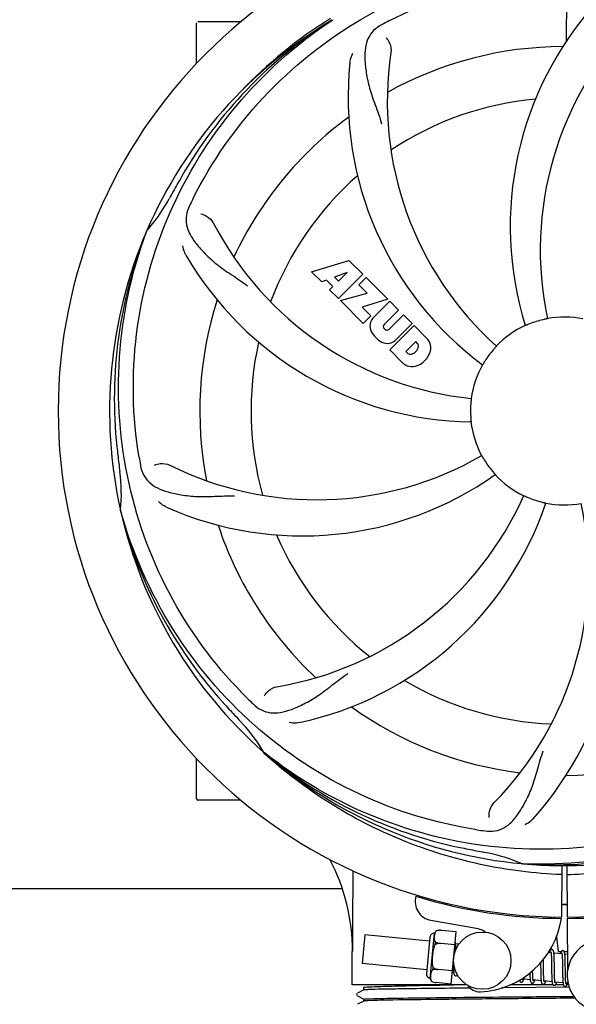
# Model space of a CAD drawing. Units: millimetres. Extents: x 7640 to 12449, y 291 to 6945.
# Drawn here: x 9353 to 9469, y 2423 to 2629 of the extents above; entities that cross this region are included whole.
import ezdxf

# ---------------------------------------------------------------- set-up
doc = ezdxf.new("R2010")
doc.units = ezdxf.units.MM
doc.layers.add('COTAS', color=7, linetype='Continuous')
doc.styles.add('ARIAL', font='arial.ttf')
doc.dimstyles.new('Diseño_PlanosFabricacion', dxfattribs={"dimtxt": 40, "dimasz": 45, "dimexe": 10, "dimexo": 10, "dimgap": 10, "dimtad": 1, "dimtih": 1, "dimtoh": 1, "dimdec": 0, "dimzin": 1, "dimdsep": 46, "dimtxsty": 'ARIAL', "dimcen": 15, "dimadec": 0, "dimazin": 0, "dimtp": 0.05, "dimtm": 0.05, "dimtfac": 1, "dimtdec": 0, "dimtofl": 0, "dimtmove": 0, "dimatfit": 3, "dimfxl": 0, "dimtolj": 1, "dimarcsym": 0})

# ---------------------------------------------------------------- blocks, each defined once
blk = doc.blocks.new('*D5')
at = {"layer": 'COTAS', "color": 0, "lineweight": -2}
for p, q in [((10176.82, 2748.62), (10176.82, 2217.82)), ((8206.82, 2437.42), (8206.82, 2217.82)), ((8251.82, 2227.82), (10131.82, 2227.82))]:
    blk.add_line(p, q, dxfattribs=at)
at = {"layer": 'COTAS', "color": 0}
for points in [[(8251.82, 2235.32), (8251.82, 2220.32), (8206.82, 2227.82)], [(10131.82, 2235.32), (10131.82, 2220.32), (10176.82, 2227.82)]]:
    blk.add_solid(points, dxfattribs=at)
at = {"layer": 'Defpoints', "color": 0}
for p in [(10176.82, 2758.62), (8206.82, 2447.42), (10176.82, 2227.82)]:
    blk.add_point(p, dxfattribs=at)
at = {"layer": 'COTAS', "color": 0, "insert": (9191.82, 2258.24), "char_height": 40, "attachment_point": 5, "style": 'ARIAL'}
blk.add_mtext('\\A1;1970 mm', dxfattribs=at)

msp = doc.modelspace()

# ---------------------------------------------------------------- linework, layer by layer
for p, q in [((9467.27, 2624.97), (9467.44, 2653.41)), ((9389.82, 2620.23), (9389.82, 2628.67)), ((9394.82, 2628.92), (9390.07, 2628.92)), ((9399.07, 2628.92), (9394.82, 2628.92)), ((9418.11, 2629.25), (9418.31, 2629.38)), ((9379.31, 2584.99), (9379.39, 2585.21)), ((9413.89, 2576.6), (9421.71, 2578.96)), ((9421.71, 2578.96), (9424.6, 2576.07)), ((9416, 2574.49), (9413.89, 2576.6)), ((9421.35, 2576.46), (9418.72, 2575.46)), ((9424.6, 2576.07), (9419.51, 2570.98)), ((9419.53, 2574.64), (9421.35, 2576.46)), ((9417.01, 2574.8), (9416, 2574.49)), ((9418.32, 2573.49), (9417.01, 2574.8)), ((9418.72, 2575.46), (9419.53, 2574.64)), ((9423.79, 2573.85), (9425.31, 2575.36)), ((9425.31, 2575.36), (9429.84, 2570.82)), ((9417.66, 2572.83), (9418.32, 2573.49)), ((9419.51, 2570.98), (9417.66, 2572.83)), ((9419.93, 2570.55), (9425.52, 2572.12)), ((9425.52, 2572.12), (9423.79, 2573.85)), ((9424.71, 2565.77), (9419.93, 2570.55)), ((9429.84, 2570.82), (9424.46, 2569.15)), ((9426.72, 2566.85), (9430.27, 2570.4)), ((9430.27, 2570.4), (9432.11, 2568.55)), ((9424.46, 2569.15), (9426.27, 2567.33)), ((9432.11, 2568.55), (9429.07, 2565.51)), ((9426.27, 2567.33), (9424.71, 2565.77)), ((9430.05, 2564.52), (9433.1, 2567.57)), ((9434.92, 2565.75), (9431.37, 2562.2)), ((9433.1, 2567.57), (9434.92, 2565.75)), ((9429.09, 2564.68), (9429.22, 2564.54)), ((9430.26, 2560.23), (9435.35, 2565.32)), ((9435.35, 2565.32), (9438.11, 2562.56)), ((9435.69, 2561.97), (9433.63, 2559.91)), ((9436.13, 2561.52), (9435.69, 2561.97)), ((9433.02, 2557.47), (9430.26, 2560.23)), ((9433.63, 2559.91), (9434.07, 2559.47)), ((9373.94, 2526.37), (9373.87, 2526.6)), ((9403.96, 2475.7), (9403.77, 2475.88)), ((9404.05, 2475.8), (9403.86, 2475.94)), ((9389.82, 2466.17), (9389.82, 2474.6)), ((9394.82, 2465.92), (9390.07, 2465.92)), ((9399.07, 2465.92), (9394.82, 2465.92)), ((9458.13, 2452.58), (9457.89, 2452.59)), ((9466.27, 2452.21), (9466.21, 2441.42)), ((9467.37, 2452.19), (9467.44, 2441.42)), ((9282.93, 2447.42), (9420.17, 2447.42)), ((9448.79, 2438.92), (9438.87, 2440.73)), ((9464.64, 2441.46), (9464.68, 2441.15)), ((9467.44, 2441.12), (9467.5, 2430.29)), ((9469, 2441.46), (9468.96, 2441.15)), ((9438.73, 2428.56), (9439.64, 2438.02)), ((9440.08, 2438.55), (9440.08, 2438.56)), ((9440.09, 2438.55), (9440.08, 2438.55)), ((9444.19, 2438.33), (9441.06, 2438.63)), ((9443.14, 2427.39), (9444.19, 2438.33)), ((9425.04, 2437.67), (9424.46, 2431.69)), ((9438.6, 2436.36), (9425.04, 2437.67)), ((9438.68, 2437.23), (9437.94, 2429.52)), ((9439.8, 2435.64), (9439.85, 2436.17)), ((9440.94, 2435.88), (9440.94, 2435.89)), ((9443.93, 2435.6), (9440.94, 2435.88)), ((9444.75, 2435.77), (9444.03, 2435.84)), ((9465.16, 2437.25), (9465.53, 2434.22)), ((9422.37, 2427.22), (9422.37, 2434.22)), ((9444.09, 2435.08), (9444.08, 2435.25)), ((9444.09, 2434.9), (9444.09, 2435.08)), ((9464.03, 2433.91), (9463.47, 2433.97)), ((9466.32, 2433.69), (9464.64, 2433.85)), ((9465.53, 2434.22), (9466.18, 2434.22)), ((9466.77, 2434.22), (9467.48, 2434.22)), ((9438.02, 2430.39), (9424.46, 2431.69)), ((9443.55, 2431.74), (9443.56, 2431.55)), ((9461.85, 2431.84), (9461.85, 2431.3)), ((9462.43, 2432.22), (9462.43, 2432.52)), ((9462.44, 2431.6), (9462.43, 2432.22)), ((9464.09, 2433.29), (9464.1, 2433.15)), ((9464.1, 2433.15), (9464.1, 2432.99)), ((9464.1, 2432.99), (9464.11, 2432.82)), ((9464.11, 2432.82), (9464.11, 2432.64)), ((9464.11, 2432.64), (9464.12, 2432.45)), ((9464.12, 2432.45), (9464.13, 2432.15)), ((9464.13, 2432.15), (9464.13, 2431.82)), ((9464.13, 2431.82), (9464.14, 2431.36)), ((9464.69, 2433.1), (9464.68, 2433.26)), ((9464.7, 2432.92), (9464.69, 2433.1)), ((9464.71, 2432.73), (9464.7, 2432.92)), ((9464.71, 2432.53), (9464.71, 2432.73)), ((9464.72, 2432.22), (9464.71, 2432.53)), ((9464.73, 2431.77), (9464.72, 2432.22)), ((9464.74, 2430.7), (9464.73, 2431.77)), ((9466.37, 2433.14), (9466.38, 2433.01)), ((9466.38, 2433.01), (9466.39, 2432.87)), ((9466.39, 2432.87), (9466.39, 2432.72)), ((9466.39, 2432.72), (9466.4, 2432.57)), ((9466.4, 2432.57), (9466.4, 2432.4)), ((9466.4, 2432.4), (9466.41, 2432.14)), ((9466.41, 2432.14), (9466.42, 2431.86)), ((9466.42, 2431.86), (9466.42, 2431.56)), ((9467.48, 2433.58), (9466.93, 2433.63)), ((9466.98, 2432.92), (9466.97, 2433.08)), ((9466.99, 2432.75), (9466.98, 2432.92)), ((9466.99, 2432.57), (9466.99, 2432.75)), ((9467, 2432.38), (9466.99, 2432.57)), ((9467.01, 2432.08), (9467, 2432.38)), ((9467.01, 2431.75), (9467.01, 2432.08)), ((9467.02, 2431.17), (9467.01, 2431.75)), ((9439.29, 2430.34), (9439.34, 2430.87)), ((9440.41, 2430.41), (9440.41, 2430.42)), ((9443.4, 2430.12), (9440.41, 2430.41)), ((9443.64, 2429.85), (9443.37, 2429.87)), ((9443.56, 2431.55), (9443.57, 2431.19)), ((9443.57, 2431.19), (9443.57, 2430.96)), ((9443.57, 2430.96), (9443.58, 2430.75)), ((9443.58, 2430.75), (9443.59, 2430.55)), ((9460.18, 2430.05), (9460.17, 2430.19)), ((9460.18, 2429.75), (9460.18, 2430.05)), ((9460.19, 2429.56), (9460.18, 2429.75)), ((9461.86, 2430.28), (9461.87, 2429.84)), ((9461.87, 2429.84), (9461.88, 2429.52)), ((9462.46, 2430.11), (9462.46, 2430.53)), ((9462.47, 2429.81), (9462.46, 2430.11)), ((9462.47, 2429.53), (9462.47, 2429.81)), ((9464.15, 2430.1), (9464.16, 2429.6)), ((9464.16, 2429.6), (9464.17, 2429.25)), ((9464.75, 2430.11), (9464.74, 2430.7)), ((9464.75, 2429.76), (9464.75, 2430.11)), ((9464.76, 2429.44), (9464.75, 2429.76)), ((9466.42, 2431.56), (9466.43, 2431.14)), ((9466.43, 2431.14), (9466.44, 2429.76)), ((9466.44, 2429.76), (9466.45, 2429.31)), ((9467.04, 2429.57), (9467.04, 2429.93)), ((9439.06, 2427.94), (9439.06, 2427.95)), ((9439.06, 2427.95), (9439.07, 2427.95)), ((9443.14, 2427.39), (9440.01, 2427.69)), ((9459.67, 2428.3), (9457.98, 2428.47)), ((9459.6, 2429.41), (9459.6, 2429.23)), ((9459.6, 2429.23), (9459.61, 2429.06)), ((9459.61, 2429.06), (9459.62, 2428.89)), ((9460.19, 2429.38), (9460.19, 2429.56)), ((9460.2, 2429.21), (9460.19, 2429.38)), ((9460.21, 2429.05), (9460.2, 2429.21)), ((9460.21, 2428.9), (9460.21, 2429.05)), ((9461.96, 2428.08), (9460.27, 2428.25)), ((9461.88, 2429.52), (9461.88, 2429.31)), ((9461.88, 2429.31), (9461.89, 2429.11)), ((9461.89, 2429.11), (9461.9, 2428.92)), ((9461.9, 2428.92), (9461.91, 2428.75)), ((9462.48, 2429.27), (9462.47, 2429.53)), ((9462.49, 2429.1), (9462.48, 2429.27)), ((9462.49, 2428.94), (9462.49, 2429.1)), ((9462.5, 2428.79), (9462.49, 2428.94)), ((9462.51, 2428.65), (9462.5, 2428.79)), ((9464.24, 2427.86), (9462.56, 2428.03)), ((9464.17, 2429.25), (9464.18, 2429.02)), ((9464.18, 2429.02), (9464.18, 2428.8)), ((9464.18, 2428.8), (9464.19, 2428.6)), ((9464.76, 2429.23), (9464.76, 2429.44)), ((9464.77, 2429.03), (9464.76, 2429.23)), ((9464.78, 2428.84), (9464.77, 2429.03)), ((9464.78, 2428.67), (9464.78, 2428.84)), ((9464.79, 2428.51), (9464.78, 2428.67)), ((9464.8, 2428.43), (9464.79, 2428.51)), ((9466.53, 2427.64), (9464.85, 2427.81)), ((9466.45, 2429.31), (9466.46, 2428.99)), ((9466.46, 2428.99), (9466.47, 2428.79)), ((9466.47, 2428.79), (9466.47, 2428.59)), ((9466.47, 2428.59), (9466.48, 2428.41)), ((9466.48, 2428.41), (9466.49, 2428.24)), ((9467.05, 2429.23), (9467.04, 2429.57)), ((9467.05, 2429.02), (9467.05, 2429.23)), ((9467.06, 2428.82), (9467.05, 2429.02)), ((9467.07, 2428.64), (9467.06, 2428.82)), ((9467.07, 2428.46), (9467.07, 2428.64)), ((9467.08, 2428.3), (9467.07, 2428.46)), ((9467.08, 2428.23), (9467.08, 2428.3)), ((9467.58, 2427.54), (9467.14, 2427.58)), ((9446.43, 2427.22), (9422.37, 2427.22)), ((9424.83, 2426.14), (9423.52, 2425.46)), ((9424.82, 2426.13), (9424.82, 2426.67)), ((9467.81, 2426.72), (9453.76, 2426.59)), ((9464.46, 2427.22), (9455.46, 2427.22)), ((9466.61, 2427.22), (9464.93, 2427.22)), ((9467.66, 2427.22), (9467.37, 2427.22)), ((9423.39, 2425.33), (9423.35, 2425.25)), ((9423.36, 2425.07), (9423.4, 2424.99)), ((9423.43, 2425.39), (9423.39, 2425.33)), ((9423.52, 2424.89), (9424.83, 2424.21)), ((9424.83, 2423.83), (9423.52, 2423.15)), ((9424.82, 2423.82), (9424.82, 2424.22)), ((9466.82, 2424.79), (9468.79, 2424.81)), ((9469.08, 2424.42), (9466.82, 2424.4))]:
    msp.add_line(p, q)
for points in [[(9444.04, 2435.81), (9444.03, 2435.86), (9444.02, 2435.91), (9444.02, 2435.96), (9444.01, 2436.01), (9444, 2436.06), (9443.99, 2436.1), (9443.99, 2436.14), (9443.98, 2436.17)], [(9444.08, 2435.25), (9444.07, 2435.33), (9444.07, 2435.41), (9444.07, 2435.48), (9444.06, 2435.55), (9444.05, 2435.62), (9444.05, 2435.68), (9444.04, 2435.75), (9444.04, 2435.81)], [(9444.1, 2434.61), (9444.1, 2434.7), (9444.09, 2434.9)], [(9464.22, 2434.6), (9464.21, 2434.6), (9464.16, 2434.6), (9464.1, 2434.59), (9464.05, 2434.57), (9464, 2434.54), (9463.97, 2434.51), (9463.93, 2434.49), (9463.91, 2434.46), (9463.88, 2434.43), (9463.86, 2434.4), (9463.84, 2434.36), (9463.82, 2434.33), (9463.81, 2434.3), (9463.79, 2434.26), (9463.77, 2434.22), (9463.75, 2434.18), (9463.74, 2434.13), (9463.72, 2434.08), (9463.7, 2434.03), (9463.68, 2433.97), (9463.67, 2433.95)], [(9463.99, 2434.1), (9463.99, 2434.1), (9463.99, 2434.11), (9463.99, 2434.11), (9463.99, 2434.1), (9463.99, 2434.09), (9464, 2434.08), (9464, 2434.06), (9464.01, 2434.04), (9464.01, 2434.02), (9464.02, 2433.99), (9464.02, 2433.96), (9464.03, 2433.93)], [(9464.03, 2433.93), (9464.03, 2433.89), (9464.04, 2433.85), (9464.04, 2433.81), (9464.05, 2433.76), (9464.06, 2433.72), (9464.06, 2433.66), (9464.07, 2433.61), (9464.07, 2433.55), (9464.07, 2433.49), (9464.08, 2433.43), (9464.08, 2433.36), (9464.09, 2433.29)], [(9464.64, 2433.82), (9464.64, 2433.87), (9464.63, 2433.93), (9464.62, 2433.98), (9464.62, 2434.03), (9464.61, 2434.07), (9464.6, 2434.11), (9464.59, 2434.16), (9464.58, 2434.19), (9464.57, 2434.23), (9464.56, 2434.27), (9464.55, 2434.3), (9464.54, 2434.33), (9464.53, 2434.36), (9464.51, 2434.39), (9464.49, 2434.43), (9464.47, 2434.46), (9464.44, 2434.49), (9464.4, 2434.53), (9464.35, 2434.56), (9464.3, 2434.58), (9464.25, 2434.59), (9464.22, 2434.6)], [(9464.68, 2433.26), (9464.68, 2433.34), (9464.68, 2433.42), (9464.67, 2433.49), (9464.67, 2433.56), (9464.66, 2433.63), (9464.65, 2433.7), (9464.65, 2433.76), (9464.64, 2433.82)], [(9466.51, 2434.38), (9466.5, 2434.38), (9466.45, 2434.38), (9466.39, 2434.37), (9466.35, 2434.35), (9466.3, 2434.33), (9466.27, 2434.3), (9466.23, 2434.28), (9466.21, 2434.25), (9466.19, 2434.22), (9466.17, 2434.2), (9466.15, 2434.17), (9466.13, 2434.14), (9466.11, 2434.11), (9466.1, 2434.08), (9466.08, 2434.04), (9466.06, 2434), (9466.05, 2433.97), (9466.03, 2433.92), (9466.02, 2433.88), (9466, 2433.83), (9465.98, 2433.78), (9465.96, 2433.73)], [(9466.28, 2433.89), (9466.28, 2433.89), (9466.28, 2433.89), (9466.28, 2433.88), (9466.28, 2433.88), (9466.28, 2433.87), (9466.29, 2433.85), (9466.29, 2433.84), (9466.3, 2433.82), (9466.3, 2433.8), (9466.31, 2433.77), (9466.31, 2433.74), (9466.32, 2433.71)], [(9466.32, 2433.71), (9466.32, 2433.68), (9466.33, 2433.64), (9466.33, 2433.61), (9466.34, 2433.56), (9466.34, 2433.52), (9466.35, 2433.47), (9466.35, 2433.43), (9466.36, 2433.37), (9466.36, 2433.32), (9466.36, 2433.26), (9466.37, 2433.2), (9466.37, 2433.14)], [(9466.93, 2433.61), (9466.92, 2433.67), (9466.92, 2433.72), (9466.91, 2433.77), (9466.9, 2433.81), (9466.9, 2433.86), (9466.89, 2433.9), (9466.88, 2433.94), (9466.87, 2433.98), (9466.86, 2434.01), (9466.85, 2434.05), (9466.84, 2434.08), (9466.83, 2434.11), (9466.81, 2434.14), (9466.8, 2434.18), (9466.78, 2434.21), (9466.75, 2434.24), (9466.72, 2434.27), (9466.69, 2434.31), (9466.64, 2434.34), (9466.59, 2434.36), (9466.54, 2434.37), (9466.51, 2434.38)], [(9466.97, 2433.08), (9466.97, 2433.16), (9466.96, 2433.23), (9466.96, 2433.3), (9466.95, 2433.37), (9466.95, 2433.43), (9466.94, 2433.5), (9466.94, 2433.56), (9466.93, 2433.61)], [(9443.59, 2430.55), (9443.59, 2430.46), (9443.6, 2430.37), (9443.6, 2430.28), (9443.61, 2430.2), (9443.61, 2430.12), (9443.62, 2430.05), (9443.63, 2429.98), (9443.63, 2429.92), (9443.64, 2429.86)], [(9443.64, 2429.86), (9443.65, 2429.8), (9443.65, 2429.74), (9443.66, 2429.69), (9443.67, 2429.64), (9443.68, 2429.6), (9443.69, 2429.55), (9443.69, 2429.51), (9443.7, 2429.47), (9443.71, 2429.44), (9443.73, 2429.4), (9443.74, 2429.37), (9443.75, 2429.34), (9443.77, 2429.3), (9443.79, 2429.27), (9443.82, 2429.23), (9443.85, 2429.2), (9443.89, 2429.17), (9443.94, 2429.14), (9443.99, 2429.12), (9444.04, 2429.11), (9444.05, 2429.1)], [(9459.59, 2429.69), (9459.59, 2429.6), (9459.6, 2429.41)], [(9461.85, 2431.3), (9461.85, 2431.08), (9461.86, 2430.28)], [(9462.46, 2430.53), (9462.45, 2431.11), (9462.44, 2431.6)], [(9464.14, 2431.36), (9464.14, 2430.86), (9464.15, 2430.1)], [(9467.04, 2429.93), (9467.03, 2430.55), (9467.03, 2430.67), (9467.02, 2431.17)], [(9444.05, 2429.1), (9444.07, 2429.1), (9444.13, 2429.11), (9444.18, 2429.12), (9444.23, 2429.13), (9444.27, 2429.16), (9444.31, 2429.18), (9444.34, 2429.21), (9444.37, 2429.24), (9444.39, 2429.27), (9444.42, 2429.31), (9444.42, 2429.32)], [(9457.43, 2428.21), (9457.43, 2428.18), (9457.44, 2428.15), (9457.45, 2428.11), (9457.46, 2428.08), (9457.48, 2428.04), (9457.49, 2428.01), (9457.51, 2427.98), (9457.53, 2427.95), (9457.55, 2427.92), (9457.58, 2427.88), (9457.62, 2427.85), (9457.67, 2427.82), (9457.72, 2427.8), (9457.77, 2427.78), (9457.79, 2427.78)], [(9457.79, 2427.78), (9457.82, 2427.78), (9457.88, 2427.79), (9457.93, 2427.8), (9457.98, 2427.82), (9458.02, 2427.85), (9458.06, 2427.87), (9458.09, 2427.9), (9458.11, 2427.93), (9458.14, 2427.96), (9458.16, 2427.99), (9458.17, 2428.02), (9458.19, 2428.05), (9458.21, 2428.08), (9458.22, 2428.11), (9458.24, 2428.15), (9458.25, 2428.19), (9458.27, 2428.23), (9458.29, 2428.28), (9458.3, 2428.32), (9458.32, 2428.37), (9458.34, 2428.42), (9458.34, 2428.43)], [(9457.99, 2428.44), (9457.98, 2428.48), (9457.98, 2428.52), (9457.97, 2428.55)], [(9458.02, 2428.28), (9458.03, 2428.28), (9458.03, 2428.27), (9458.03, 2428.27), (9458.03, 2428.28), (9458.02, 2428.29), (9458.02, 2428.3), (9458.01, 2428.31), (9458.01, 2428.33), (9458, 2428.36), (9458, 2428.38), (9457.99, 2428.41), (9457.99, 2428.44)], [(9459.62, 2428.89), (9459.62, 2428.82), (9459.63, 2428.74), (9459.63, 2428.67), (9459.64, 2428.6), (9459.64, 2428.54), (9459.65, 2428.47), (9459.65, 2428.41), (9459.66, 2428.35)], [(9459.66, 2428.35), (9459.67, 2428.3), (9459.67, 2428.25), (9459.68, 2428.2), (9459.69, 2428.15), (9459.69, 2428.1), (9459.7, 2428.06), (9459.71, 2428.02), (9459.72, 2427.98), (9459.73, 2427.95), (9459.74, 2427.91), (9459.75, 2427.88), (9459.76, 2427.85), (9459.77, 2427.82), (9459.78, 2427.79), (9459.8, 2427.76), (9459.82, 2427.72), (9459.84, 2427.69), (9459.87, 2427.66), (9459.91, 2427.63), (9459.96, 2427.6), (9460.01, 2427.58), (9460.06, 2427.56), (9460.08, 2427.56)], [(9460.08, 2427.56), (9460.11, 2427.56), (9460.17, 2427.56), (9460.22, 2427.58), (9460.27, 2427.6), (9460.31, 2427.63), (9460.35, 2427.65), (9460.38, 2427.68), (9460.4, 2427.71), (9460.43, 2427.74), (9460.44, 2427.77), (9460.46, 2427.8), (9460.48, 2427.83), (9460.5, 2427.86), (9460.51, 2427.9), (9460.53, 2427.93), (9460.55, 2427.97), (9460.56, 2428.02), (9460.58, 2428.06), (9460.6, 2428.11), (9460.61, 2428.16), (9460.63, 2428.21)], [(9460.27, 2428.25), (9460.27, 2428.28), (9460.26, 2428.32), (9460.26, 2428.37), (9460.25, 2428.42), (9460.25, 2428.47), (9460.24, 2428.52), (9460.24, 2428.57), (9460.23, 2428.63), (9460.23, 2428.7), (9460.22, 2428.76), (9460.22, 2428.83), (9460.21, 2428.9)], [(9460.32, 2428.05), (9460.32, 2428.06), (9460.31, 2428.06), (9460.31, 2428.07), (9460.3, 2428.09), (9460.3, 2428.11), (9460.3, 2428.13), (9460.29, 2428.15), (9460.28, 2428.18), (9460.28, 2428.21), (9460.27, 2428.25)], [(9461.91, 2428.75), (9461.91, 2428.66), (9461.91, 2428.58), (9461.92, 2428.5), (9461.92, 2428.42), (9461.93, 2428.35), (9461.94, 2428.28), (9461.94, 2428.21), (9461.95, 2428.15), (9461.95, 2428.09)], [(9461.95, 2428.09), (9461.96, 2428.03), (9461.97, 2427.98), (9461.98, 2427.93), (9461.98, 2427.88), (9461.99, 2427.83), (9462, 2427.79), (9462.01, 2427.75), (9462.02, 2427.71), (9462.03, 2427.67), (9462.04, 2427.64), (9462.05, 2427.61), (9462.07, 2427.57), (9462.08, 2427.54), (9462.1, 2427.51), (9462.13, 2427.47), (9462.16, 2427.44), (9462.2, 2427.41), (9462.25, 2427.38), (9462.3, 2427.36), (9462.35, 2427.34), (9462.37, 2427.34)], [(9462.37, 2427.34), (9462.4, 2427.34), (9462.45, 2427.34), (9462.5, 2427.36), (9462.56, 2427.38), (9462.6, 2427.4), (9462.63, 2427.43), (9462.66, 2427.46), (9462.69, 2427.49), (9462.71, 2427.51), (9462.73, 2427.54), (9462.75, 2427.57), (9462.77, 2427.6), (9462.78, 2427.63), (9462.8, 2427.67), (9462.81, 2427.7), (9462.83, 2427.74), (9462.84, 2427.78), (9462.86, 2427.82), (9462.88, 2427.87), (9462.89, 2427.91), (9462.91, 2427.96), (9462.92, 2427.99)], [(9462.57, 2428), (9462.56, 2428.03), (9462.56, 2428.07), (9462.55, 2428.11), (9462.55, 2428.15), (9462.54, 2428.2), (9462.54, 2428.25), (9462.53, 2428.3), (9462.53, 2428.35), (9462.52, 2428.4), (9462.52, 2428.46), (9462.51, 2428.52), (9462.51, 2428.59), (9462.51, 2428.65)], [(9462.6, 2427.84), (9462.6, 2427.84), (9462.61, 2427.83), (9462.61, 2427.83), (9462.6, 2427.84), (9462.6, 2427.84), (9462.6, 2427.86), (9462.59, 2427.87), (9462.59, 2427.89), (9462.58, 2427.91), (9462.58, 2427.94), (9462.57, 2427.97), (9462.57, 2428)], [(9464.19, 2428.6), (9464.2, 2428.5), (9464.2, 2428.41), (9464.21, 2428.32), (9464.21, 2428.23), (9464.22, 2428.15), (9464.22, 2428.07), (9464.23, 2428), (9464.24, 2427.93)], [(9464.24, 2427.93), (9464.24, 2427.86), (9464.25, 2427.8), (9464.26, 2427.74), (9464.27, 2427.68), (9464.28, 2427.63), (9464.29, 2427.58), (9464.3, 2427.54), (9464.31, 2427.5), (9464.32, 2427.46), (9464.33, 2427.42), (9464.34, 2427.38), (9464.36, 2427.35), (9464.38, 2427.32), (9464.4, 2427.28), (9464.43, 2427.24), (9464.46, 2427.21), (9464.5, 2427.18), (9464.55, 2427.15), (9464.6, 2427.13), (9464.65, 2427.12), (9464.66, 2427.12)], [(9464.66, 2427.12), (9464.68, 2427.12), (9464.73, 2427.12), (9464.78, 2427.13), (9464.84, 2427.15), (9464.88, 2427.18), (9464.92, 2427.2), (9464.95, 2427.23), (9464.97, 2427.26), (9465, 2427.29), (9465.02, 2427.32), (9465.04, 2427.35), (9465.05, 2427.38), (9465.07, 2427.41), (9465.09, 2427.45), (9465.1, 2427.48), (9465.12, 2427.52), (9465.14, 2427.56), (9465.15, 2427.61), (9465.17, 2427.65), (9465.19, 2427.7), (9465.2, 2427.76), (9465.21, 2427.77)], [(9464.86, 2427.77), (9464.85, 2427.81), (9464.85, 2427.85), (9464.84, 2427.89), (9464.83, 2427.94), (9464.83, 2427.99), (9464.82, 2428.04), (9464.82, 2428.1), (9464.81, 2428.16), (9464.81, 2428.22), (9464.8, 2428.29), (9464.8, 2428.36), (9464.8, 2428.43)], [(9464.89, 2427.61), (9464.89, 2427.62), (9464.89, 2427.63), (9464.89, 2427.64), (9464.88, 2427.66), (9464.88, 2427.68), (9464.87, 2427.71), (9464.86, 2427.74), (9464.86, 2427.77)], [(9466.49, 2428.24), (9466.49, 2428.16), (9466.5, 2428.08), (9466.5, 2428), (9466.51, 2427.93), (9466.51, 2427.86), (9466.52, 2427.8), (9466.52, 2427.74), (9466.53, 2427.68)], [(9466.53, 2427.68), (9466.54, 2427.62), (9466.54, 2427.57), (9466.55, 2427.52), (9466.56, 2427.48), (9466.56, 2427.43), (9466.57, 2427.39), (9466.58, 2427.35), (9466.59, 2427.31), (9466.6, 2427.28), (9466.61, 2427.24), (9466.62, 2427.21), (9466.63, 2427.18), (9466.64, 2427.15), (9466.65, 2427.12), (9466.67, 2427.09), (9466.69, 2427.05), (9466.72, 2427.02), (9466.75, 2426.99), (9466.79, 2426.96), (9466.83, 2426.93), (9466.88, 2426.91), (9466.93, 2426.9), (9466.95, 2426.9)], [(9466.95, 2426.9), (9466.97, 2426.9), (9467.03, 2426.9), (9467.08, 2426.92), (9467.13, 2426.94), (9467.18, 2426.96), (9467.22, 2426.99), (9467.25, 2427.02), (9467.27, 2427.05), (9467.29, 2427.08), (9467.31, 2427.11), (9467.33, 2427.14), (9467.35, 2427.17), (9467.37, 2427.21), (9467.39, 2427.25), (9467.4, 2427.29), (9467.42, 2427.33), (9467.44, 2427.37), (9467.45, 2427.42), (9467.47, 2427.47), (9467.49, 2427.53), (9467.5, 2427.55)], [(9467.15, 2427.55), (9467.14, 2427.59), (9467.13, 2427.63), (9467.13, 2427.68), (9467.12, 2427.73), (9467.12, 2427.78), (9467.11, 2427.83), (9467.11, 2427.89), (9467.1, 2427.95), (9467.1, 2428.02), (9467.09, 2428.08), (9467.09, 2428.15), (9467.08, 2428.23)], [(9467.18, 2427.39), (9467.18, 2427.39), (9467.18, 2427.4), (9467.18, 2427.42), (9467.17, 2427.44), (9467.17, 2427.46), (9467.16, 2427.49), (9467.15, 2427.52), (9467.15, 2427.55)], [(9423.35, 2425.25), (9423.34, 2425.16), (9423.36, 2425.07)]]:
    msp.add_lwpolyline(points)
msp.add_circle((9449.63, 2432.28), 6)
for centre, radius, start, end in [((9466.82, 2547.42), 106, 90.3322, 269.6678), ((9466.82, 2547.42), 106, 270.3322, 89.6678), ((9525.48, 2586.09), 70, 138.0568, 197.2752), ((9469.56, 2546.97), 97.52, 122.0226, 136.366), ((9466.82, 2547.42), 95.24, 120.766, 156.6079), ((9468.62, 2549.29), 94.59, 122.28, 150.0931), ((9390.07, 2628.67), 0.25, 160.0514, 180), ((9501.27, 2491.69), 154.78, 117.3764, 118.0196), ((9530.77, 2581.14), 69, 135.4683, 192.0184), ((9466.82, 2547.42), 76.34, 90.2607, 119.0406), ((9498.74, 2612.28), 69, 171.4682, 228.0184), ((9491.54, 2613.18), 70, 174.0566, 233.2752), ((9466.82, 2547.42), 65.62, 95.3057, 123.6102), ((9466.82, 2547.42), 76.34, 126.2607, 155.0406), ((9466.82, 2547.42), 65.62, 131.3057, 159.6102), ((9691.06, 2421.55), 351.09, 150.1224, 150.6945), ((9466.82, 2547.42), 93.95, 150.6963, 151.7582), ((9353.62, 2608.22), 34.55, 319.7531, 331.7572), ((9527.79, 2522.41), 155.17, 153.862, 154.0194), ((9525.84, 2523.38), 152.99, 153.3735, 153.8646), ((9454.52, 2618.65), 69, 207.4682, 264.0184), ((9466.82, 2547.42), 95.24, 156.766, 192.6081), ((9467.17, 2549.98), 94.59, 158.28, 186.0931), ((9354.45, 2607.55), 33.48, 318.1995, 319.7196), ((9448.17, 2615.15), 70, 210.0575, 269.2752), ((9466.82, 2547.42), 76.34, 162.2607, 191.0406), ((9428.58, 2565.18), 2.5, 137.9889, 168.5333), ((9466.82, 2547.42), 19.65, 103.2896, 111.7124), ((9466.82, 2547.42), 19.69, 78.5901, 100.3664), ((9429.11, 2565.3), 3.01, 172.9278, 203.9507), ((9431.38, 2566.86), 5.73, 208.9515, 241.0485), ((9429.51, 2565.1), 0.602, 137.5648, 225), ((9429.65, 2564.97), 0.602, 225, 312.4352), ((9466.82, 2547.42), 19.69, 114.5901, 136.3664), ((9466.82, 2547.42), 65.62, 167.3057, 195.6102), ((9429.83, 2564.59), 3.01, 246.0477, 277.0726), ((9429.7, 2564.06), 2.5, 281.4667, 312.0111), ((9435.2, 2560.1), 3.81, 24.2948, 40.2128), ((9435.57, 2560.64), 3.27, 348.0248, 18.305), ((9434.35, 2561.25), 1.96, 281.1957, 350.147), ((9434.46, 2561.12), 4.46, 285.0002, 344.9998), ((9435.52, 2561.04), 0.778, 350.147, 38.0547), ((9466.82, 2547.42), 19.65, 139.2896, 147.7124), ((9435.4, 2560.25), 3.66, 229.3209, 245.8629), ((9434.55, 2560.08), 0.778, 231.9453, 283.2407), ((9434.93, 2560.01), 3.27, 251.695, 281.9752), ((9466.82, 2547.42), 19.69, 150.5901, 172.3664), ((9466.82, 2547.42), 19.65, 175.2896, 183.7124), ((9466.82, 2547.42), 19.69, 186.5901, 208.3664), ((9722.21, 2577.39), 351.09, 186.1224, 186.6945), ((9530.46, 2562.96), 154.77, 189.3764, 190.0196), ((9414.99, 2597.82), 69, 243.4682, 300.0184), ((9466.82, 2547.42), 19.65, 211.2896, 219.7124), ((9466.82, 2547.42), 93.95, 186.6963, 187.7582), ((9339.58, 2530.08), 34.47, 354.2573, 7.7673), ((9411.92, 2591.25), 70, 246.0566, 305.2752), ((9466.82, 2547.42), 19.69, 222.5901, 244.3664), ((9395.27, 2557.73), 69, 279.4683, 336.0184), ((9466.82, 2547.42), 19.65, 247.2896, 255.7124), ((9408.17, 2508.74), 70, 318.0566, 17.2752), ((9396.64, 2550.6), 70, 282.0566, 341.2752), ((9402.87, 2513.7), 69, 315.4682, 12.0184), ((9466.82, 2547.42), 19.69, 258.5901, 280.3664), ((9466.82, 2547.42), 95.24, 192.766, 228.6079), ((9465.6, 2549.7), 94.59, 194.28, 222.0932), ((9466.82, 2547.42), 76.34, 198.2607, 227.0406), ((9466.82, 2547.42), 65.62, 203.3057, 231.6102), ((9466.82, 2547.42), 65.62, 239.3057, 267.6102), ((9655.82, 2721.78), 351.1, 222.1224, 222.6945), ((9509.18, 2597.4), 154.79, 225.3764, 226.0196), ((9466.82, 2547.42), 76.34, 234.2607, 263.0406), ((9466.82, 2547.42), 93.95, 222.6963, 223.7582), ((9374.01, 2458.54), 34.55, 31.7531, 43.7572), ((9466.82, 2547.42), 76.34, 270.2607, 299.0406), ((9374.91, 2459.12), 33.48, 30.1995, 31.7196), ((9464.49, 2548.54), 94.59, 230.28, 258.0932), ((9466.82, 2547.42), 95.24, 228.766, 264.6079), ((9390.07, 2466.17), 0.25, 180, 270), ((9466.82, 2547.42), 95.24, 264.766, 300.6079), ((9464.27, 2546.96), 94.59, 266.28, 294.0932), ((9471.71, 2612.75), 154.79, 261.3764, 262.0196), ((9517.24, 2799.58), 351.1, 258.1224, 258.6945), ((9466.82, 2547.42), 93.95, 258.6963, 259.7582), ((9443.97, 2420.96), 34.55, 67.7531, 79.7572), ((9381.57, 2434.4), 40.87, 359.7464, 27.8499), ((9444.36, 2421.96), 33.48, 66.1995, 67.7196), ((9439.58, 2444.67), 4, 164.074, 259.6678), ((9466.82, 2547.42), 106.3, 252.9959, 269.6678), ((9466.82, 2547.42), 103.32, 269.6663, 270.3337), ((9466.82, 2547.42), 103.35, 269.666, 270.334), ((9466.82, 2547.42), 106.3, 270.3322, 286.5705), ((9448.31, 2443.84), 18.1, 272.923, 351.3426), ((9439.55, 2437.15), 0.875, 84.5, 174.5), ((9440.65, 2437.65), 1.07, 121.5208, 159.7276), ((9440.81, 2435.48), 3.17, 92.2989, 93.5411), ((9440.81, 2435.44), 3.21, 91.7293, 92.3005), ((9440.81, 2435.39), 3.25, 89.8325, 91.7252), ((9440.81, 2435.36), 3.28, 89.6082, 89.834), ((9440.81, 2435.34), 3.31, 87.6598, 89.6062), ((9440.81, 2435.31), 3.33, 87.5185, 87.6617), ((9440.81, 2435.3), 3.34, 85.6916, 87.5179), ((9448.16, 2435.48), 3.5, 52.3931, 79.6678), ((9474.91, 2429.14), 7.5, 84.2132, 265.1066), ((9438.81, 2429.43), 0.875, 174.5, 264.5), ((9439.79, 2428.74), 1.07, 189.2724, 227.4792), ((9449.08, 2428.76), 3, 213.0403, 272.923)]:
    msp.add_arc(centre, radius, start, end)
msp.add_ellipse((9466.82, 2398.46), major_axis=(0, 635.66), ratio=0.069927, start_param=1.487844, end_param=1.514524)
for points, knots in [([(9529.68, 2619.13), (9525.45, 2622.98), (9516.3, 2629.93), (9500.97, 2637.8), (9484.5, 2642.87), (9473.1, 2644.31), (9467.39, 2644.53)], [0, 0, 0, 0, 0.250004, 0.500004, 0.749997, 1, 1, 1, 1]), ([(9389.07, 2591.94), (9392.93, 2599.62), (9402.99, 2614.05), (9423.69, 2630.59), (9448.56, 2640.77), (9466.55, 2642.61), (9475.51, 2642.26)], [0, 0, 0, 0, 0.244703, 0.492965, 0.744714, 1, 1, 1, 1]), ([(9430.09, 2629.14), (9437.73, 2633.09), (9454.35, 2638.84), (9480.82, 2640.06), (9506.92, 2633.68), (9522.56, 2624.59), (9529.6, 2619.04)], [0, 0, 0, 0, 0.244703, 0.492965, 0.744714, 1, 1, 1, 1]), ([(9377.75, 2537.74), (9376.35, 2546.22), (9376.02, 2563.8), (9383.04, 2589.35), (9397.17, 2612.21), (9410.65, 2624.27), (9418.11, 2629.25)], [0, 0, 0, 0, 0.244703, 0.492965, 0.744714, 1, 1, 1, 1]), ([(9428.56, 2628.33), (9427.94, 2628), (9426.81, 2627.22), (9425.63, 2625.5), (9425.06, 2623.4), (9425, 2620.95), (9425.31, 2618.12), (9425.86, 2615.53), (9426.55, 2613.29), (9427.47, 2610.83), (9428.17, 2608.92), (9428.56, 2607.58)], [0, 0, 0, 0, 0.092726, 0.179136, 0.271447, 0.378126, 0.503857, 0.649623, 0.72972, 0.8147, 1, 1, 1, 1]), ([(9429.51, 2625.56), (9429.81, 2625.27), (9430.39, 2624.31), (9430.6, 2623.18), (9430.5, 2622.52)], [0, 0, 0, 0, 0.388617, 1, 1, 1, 1]), ([(9421.92, 2620.43), (9421.94, 2620.62), (9422.05, 2621.29), (9422.29, 2621.94), (9422.54, 2622.37)], [0, 0, 0, 0, 0.271838, 1, 1, 1, 1]), ([(9388.3, 2590.39), (9388, 2589.76), (9387.55, 2588.46), (9387.6, 2586.38), (9388.37, 2584.35), (9389.76, 2582.32), (9391.68, 2580.22), (9393.64, 2578.44), (9395.51, 2577.04), (9397.7, 2575.59), (9399.4, 2574.46), (9400.5, 2573.61)], [0, 0, 0, 0, 0.092746, 0.179175, 0.271496, 0.378176, 0.503905, 0.649663, 0.729754, 0.814724, 1, 1, 1, 1]), ([(9390.7, 2588.7), (9391.12, 2588.65), (9392.15, 2588.21), (9392.99, 2587.42), (9393.29, 2586.83)], [0, 0, 0, 0, 0.388597, 1, 1, 1, 1]), ([(9400.45, 2487.23), (9394.34, 2493.27), (9383.73, 2507.3), (9374.39, 2532.1), (9372.39, 2558.89), (9376.2, 2576.58), (9379.31, 2584.99)], [0, 0, 0, 0, 0.244703, 0.492965, 0.744714, 1, 1, 1, 1]), ([(9387.58, 2580.09), (9387.48, 2580.25), (9387.18, 2580.86), (9386.99, 2581.53), (9386.95, 2582.03)], [0, 0, 0, 0, 0.271928, 1, 1, 1, 1]), ([(9463.28, 2566.77), (9463.28, 2566.76), (9463.24, 2566.76), (9463.21, 2566.74), (9463.11, 2566.73), (9462.99, 2566.7), (9462.84, 2566.67), (9462.61, 2566.62), (9462.43, 2566.57), (9462.3, 2566.54)], [0, 0, 0, 0, 0.01912, 0.07512, 0.166634, 0.29019, 0.441474, 0.614873, 1, 1, 1, 1]), ([(9459.55, 2565.68), (9459.43, 2565.63), (9459.26, 2565.56), (9459.05, 2565.47), (9458.91, 2565.41), (9458.8, 2565.37), (9458.71, 2565.33), (9458.67, 2565.32), (9458.64, 2565.3), (9458.63, 2565.3)], [0, 0, 0, 0, 0.384578, 0.558798, 0.710455, 0.834291, 0.925436, 0.981124, 1, 1, 1, 1]), ([(9452.58, 2560.99), (9452.59, 2560.99), (9452.56, 2560.96), (9452.54, 2560.92), (9452.47, 2560.85), (9452.39, 2560.76), (9452.29, 2560.65), (9452.13, 2560.47), (9452.01, 2560.33), (9451.92, 2560.24)], [0, 0, 0, 0, 0.01912, 0.07512, 0.166634, 0.29019, 0.441474, 0.614873, 1, 1, 1, 1]), ([(9450.21, 2557.92), (9450.14, 2557.81), (9450.04, 2557.65), (9449.92, 2557.45), (9449.84, 2557.32), (9449.78, 2557.22), (9449.73, 2557.14), (9449.7, 2557.11), (9449.69, 2557.07), (9449.68, 2557.07)], [0, 0, 0, 0, 0.384577, 0.558796, 0.710453, 0.834288, 0.925434, 0.981123, 1, 1, 1, 1]), ([(9447.32, 2550.03), (9447.33, 2550.03), (9447.32, 2549.99), (9447.33, 2549.95), (9447.31, 2549.85), (9447.3, 2549.73), (9447.28, 2549.58), (9447.26, 2549.35), (9447.25, 2549.16), (9447.23, 2549.03)], [0, 0, 0, 0, 0.01912, 0.07512, 0.166634, 0.29019, 0.441474, 0.614873, 1, 1, 1, 1]), ([(9447.21, 2546.14), (9447.22, 2546.02), (9447.23, 2545.83), (9447.25, 2545.6), (9447.26, 2545.45), (9447.27, 2545.33), (9447.28, 2545.24), (9447.28, 2545.2), (9447.29, 2545.16), (9447.28, 2545.16)], [0, 0, 0, 0, 0.384532, 0.558715, 0.710378, 0.834237, 0.925396, 0.98111, 1, 1, 1, 1]), ([(9449.51, 2538.07), (9449.52, 2538.07), (9449.53, 2538.03), (9449.56, 2538), (9449.61, 2537.92), (9449.67, 2537.81), (9449.74, 2537.68), (9449.86, 2537.48), (9449.96, 2537.32), (9450.03, 2537.21)], [0, 0, 0, 0, 0.01912, 0.07512, 0.166634, 0.29019, 0.441474, 0.614873, 1, 1, 1, 1]), ([(9378.04, 2536.03), (9378.16, 2535.34), (9378.56, 2534.03), (9379.83, 2532.37), (9381.65, 2531.18), (9383.96, 2530.36), (9386.75, 2529.79), (9389.38, 2529.5), (9391.72, 2529.47), (9394.35, 2529.58), (9396.38, 2529.66), (9397.77, 2529.62)], [0, 0, 0, 0, 0.092735, 0.179154, 0.271471, 0.37815, 0.503879, 0.649641, 0.729735, 0.814711, 1, 1, 1, 1]), ([(9380.97, 2536.08), (9381.35, 2536.28), (9382.43, 2536.53), (9383.57, 2536.38), (9384.17, 2536.08)], [0, 0, 0, 0, 0.388616, 1, 1, 1, 1]), ([(9451.7, 2534.86), (9451.78, 2534.76), (9451.9, 2534.62), (9452.06, 2534.44), (9452.15, 2534.33), (9452.23, 2534.24), (9452.3, 2534.17), (9452.31, 2534.13), (9452.35, 2534.11), (9452.34, 2534.1)], [0, 0, 0, 0, 0.384577, 0.558797, 0.710453, 0.834289, 0.925434, 0.981123, 1, 1, 1, 1]), ([(9458.31, 2529.68), (9458.31, 2529.69), (9458.35, 2529.66), (9458.39, 2529.66), (9458.48, 2529.61), (9458.59, 2529.57), (9458.73, 2529.5), (9458.94, 2529.41), (9459.12, 2529.34), (9459.23, 2529.29)], [0, 0, 0, 0, 0.01912, 0.07512, 0.166634, 0.29019, 0.441474, 0.614873, 1, 1, 1, 1]), ([(9383.5, 2527.27), (9383.34, 2527.35), (9382.73, 2527.66), (9382.19, 2528.1), (9381.86, 2528.47)], [0, 0, 0, 0, 0.271836, 1, 1, 1, 1]), ([(9461.97, 2528.37), (9462.09, 2528.34), (9462.27, 2528.29), (9462.5, 2528.24), (9462.65, 2528.21), (9462.76, 2528.18), (9462.86, 2528.16), (9462.89, 2528.14), (9462.94, 2528.14), (9462.93, 2528.13)], [0, 0, 0, 0, 0.384579, 0.5588, 0.710458, 0.834294, 0.925438, 0.981125, 1, 1, 1, 1]), ([(9448.5, 2459.71), (9440.01, 2461), (9423.18, 2466.12), (9401.05, 2480.69), (9383.68, 2501.2), (9376.37, 2517.74), (9373.94, 2526.37)], [0, 0, 0, 0, 0.244703, 0.492965, 0.744714, 1, 1, 1, 1]), ([(9544.57, 2502.89), (9540.72, 2495.21), (9530.65, 2480.78), (9509.95, 2464.25), (9485.09, 2454.06), (9467.09, 2452.22), (9458.13, 2452.58)], [0, 0, 0, 0, 0.244703, 0.492965, 0.744714, 1, 1, 1, 1]), ([(9401.69, 2486.02), (9402.19, 2485.53), (9403.29, 2484.7), (9405.29, 2484.11), (9407.47, 2484.22), (9409.83, 2484.92), (9412.43, 2486.1), (9414.74, 2487.43), (9416.65, 2488.78), (9418.72, 2490.43), (9420.33, 2491.69), (9421.5, 2492.46)], [0, 0, 0, 0, 0.0926, 0.178909, 0.271164, 0.377826, 0.503588, 0.649402, 0.729525, 0.814542, 1, 1, 1, 1]), ([(9404.03, 2487.78), (9404.22, 2488.16), (9404.95, 2489), (9405.96, 2489.56), (9406.62, 2489.67)], [0, 0, 0, 0, 0.388617, 1, 1, 1, 1]), ([(9411.26, 2482.15), (9411.08, 2482.11), (9410.4, 2482.01), (9409.71, 2482.04), (9409.22, 2482.14)], [0, 0, 0, 0, 0.271836, 1, 1, 1, 1]), ([(9466.26, 2450.31), (9460.55, 2450.53), (9449.14, 2451.96), (9432.68, 2457.04), (9417.35, 2464.9), (9408.19, 2471.86), (9403.96, 2475.7)], [0, 0, 0, 0, 0.250002, 0.499994, 0.749995, 1, 1, 1, 1]), ([(9503.55, 2465.69), (9495.92, 2461.74), (9479.3, 2455.99), (9452.83, 2454.78), (9426.73, 2461.16), (9411.09, 2470.24), (9404.05, 2475.8)], [0, 0, 0, 0, 0.244703, 0.492965, 0.744714, 1, 1, 1, 1]), ([(9450.22, 2459.46), (9450.91, 2459.37), (9452.28, 2459.34), (9454.25, 2460.03), (9455.94, 2461.4), (9457.44, 2463.34), (9458.85, 2465.82), (9459.93, 2468.23), (9460.68, 2470.45), (9461.39, 2472.98), (9461.94, 2474.94), (9462.41, 2476.25)], [0, 0, 0, 0, 0.092727, 0.179138, 0.27145, 0.378129, 0.50386, 0.649625, 0.729722, 0.814701, 1, 1, 1, 1]), ([(9451.08, 2462.26), (9451, 2462.68), (9451.1, 2463.79), (9451.59, 2464.83), (9452.06, 2465.31)], [0, 0, 0, 0, 0.388617, 1, 1, 1, 1]), ([(9467.39, 2450.31), (9471.55, 2450.47), (9479.86, 2451.31), (9492.06, 2454.15), (9503.8, 2458.5), (9511.21, 2462.38), (9514.76, 2464.54)], [0, 0, 0, 0, 0.249996, 0.499996, 0.749997, 1, 1, 1, 1]), ([(9460.23, 2461.95), (9460.11, 2461.81), (9459.63, 2461.33), (9459.04, 2460.95), (9458.59, 2460.75)], [0, 0, 0, 0, 0.271837, 1, 1, 1, 1]), ([(9440.08, 2438.55), (9440.03, 2438.52), (9439.94, 2438.44), (9439.83, 2438.3), (9439.75, 2438.15), (9439.68, 2437.96), (9439.62, 2437.7), (9439.58, 2437.4), (9439.56, 2437.09), (9439.57, 2436.83), (9439.6, 2436.62), (9439.65, 2436.47), (9439.73, 2436.31), (9439.81, 2436.21), (9439.85, 2436.17)], [0, 0, 0, 0, 0.073636, 0.140135, 0.202746, 0.263355, 0.382101, 0.5, 0.617899, 0.736645, 0.797254, 0.859865, 0.926364, 1, 1, 1, 1]), ([(9440.61, 2438.64), (9440.57, 2438.63), (9440.39, 2438.62), (9440.21, 2438.59), (9440.09, 2438.55)], [0, 0, 0, 0, 0.260264, 1, 1, 1, 1]), ([(9440.94, 2435.88), (9440.84, 2435.89), (9440.64, 2435.9), (9440.35, 2435.86), (9440.06, 2435.78), (9439.89, 2435.69), (9439.8, 2435.64)], [0, 0, 0, 0, 0.249976, 0.499962, 0.749968, 1, 1, 1, 1]), ([(9439.85, 2436.17), (9440.02, 2436.09), (9440.37, 2435.96), (9440.74, 2435.9), (9440.94, 2435.89)], [0, 0, 0, 0, 0.48106, 1, 1, 1, 1]), ([(9439.8, 2435.64), (9439.74, 2435.56), (9439.64, 2435.38), (9439.52, 2435.1), (9439.43, 2434.8), (9439.33, 2434.4), (9439.25, 2433.9), (9439.18, 2433.29), (9439.14, 2432.68), (9439.12, 2432.17), (9439.14, 2431.76), (9439.17, 2431.45), (9439.23, 2431.15), (9439.3, 2430.96), (9439.34, 2430.87)], [0, 0, 0, 0, 0.062471, 0.124964, 0.187466, 0.249975, 0.374979, 0.5, 0.62502, 0.750025, 0.812534, 0.875036, 0.937529, 1, 1, 1, 1]), ([(9439.08, 2430.14), (9439.02, 2430.06), (9438.93, 2429.89), (9438.85, 2429.61), (9438.81, 2429.34), (9438.78, 2429.06), (9438.77, 2428.78), (9438.79, 2428.5), (9438.85, 2428.26), (9438.95, 2428.08), (9439.02, 2427.99), (9439.06, 2427.95)], [0, 0, 0, 0, 0.12745, 0.248997, 0.369036, 0.488799, 0.608769, 0.73, 0.856292, 0.924696, 1, 1, 1, 1]), ([(9439.29, 2430.34), (9439.25, 2430.31), (9439.17, 2430.25), (9439.11, 2430.17), (9439.08, 2430.14)], [0, 0, 0, 0, 0.522173, 1, 1, 1, 1]), ([(9440.41, 2430.41), (9440.22, 2430.43), (9439.84, 2430.44), (9439.47, 2430.39), (9439.29, 2430.34)], [0, 0, 0, 0, 0.518932, 1, 1, 1, 1]), ([(9439.34, 2430.87), (9439.42, 2430.8), (9439.57, 2430.68), (9439.84, 2430.55), (9440.12, 2430.45), (9440.31, 2430.43), (9440.41, 2430.42)], [0, 0, 0, 0, 0.250032, 0.500038, 0.750024, 1, 1, 1, 1]), ([(9439.07, 2427.95), (9439.21, 2427.88), (9439.52, 2427.77), (9439.84, 2427.71), (9440.01, 2427.69)], [0, 0, 0, 0, 0.481275, 1, 1, 1, 1]), ([(9424.82, 2426.67), (9424.82, 2426.67), (9424.83, 2426.68), (9424.84, 2426.68), (9424.85, 2426.69)], [0, 0, 0, 0, 0.35573, 1, 1, 1, 1]), ([(9424.93, 2426.16), (9424.92, 2426.16), (9424.88, 2426.15), (9424.85, 2426.15), (9424.83, 2426.14)], [0, 0, 0, 0, 0.362433, 1, 1, 1, 1]), ([(9424.85, 2426.69), (9424.85, 2426.69), (9424.91, 2426.71), (9424.97, 2426.71), (9425.02, 2426.72)], [0, 0, 0, 0, 0.16376, 1, 1, 1, 1]), ([(9425.23, 2426.19), (9425.2, 2426.18), (9425.1, 2426.18), (9425, 2426.17), (9424.93, 2426.16)], [0, 0, 0, 0, 0.309903, 1, 1, 1, 1]), ([(9425.02, 2426.72), (9425.07, 2426.73), (9425.35, 2426.76), (9425.63, 2426.78), (9425.86, 2426.79)], [0, 0, 0, 0, 0.176906, 1, 1, 1, 1]), ([(9425.73, 2426.21), (9425.69, 2426.21), (9425.52, 2426.2), (9425.35, 2426.19), (9425.23, 2426.19)], [0, 0, 0, 0, 0.286237, 1, 1, 1, 1]), ([(9447.07, 2426.53), (9442.47, 2426.49), (9436.31, 2426.42), (9429.19, 2426.31), (9426.68, 2426.25), (9425.73, 2426.21)], [0, 0, 0, 0, 0.647313, 0.866107, 1, 1, 1, 1]), ([(9425.86, 2426.79), (9426.69, 2426.84), (9428.82, 2426.92), (9434.73, 2427.07), (9439.81, 2427.16), (9443.59, 2427.22)], [0, 0, 0, 0, 0.140974, 0.360337, 1, 1, 1, 1]), ([(9424.82, 2424.22), (9424.82, 2424.22), (9424.86, 2424.23), (9424.88, 2424.24), (9424.89, 2424.24)], [0, 0, 0, 0, 0.276303, 1, 1, 1, 1]), ([(9424.94, 2423.85), (9424.93, 2423.85), (9424.89, 2423.85), (9424.85, 2423.84), (9424.83, 2423.83)], [0, 0, 0, 0, 0.365148, 1, 1, 1, 1]), ([(9424.89, 2424.24), (9425.04, 2424.26), (9425.47, 2424.28), (9425.9, 2424.3), (9426.19, 2424.31)], [0, 0, 0, 0, 0.3439, 1, 1, 1, 1]), ([(9425.7, 2423.9), (9425.61, 2423.9), (9425.36, 2423.88), (9425.11, 2423.87), (9424.94, 2423.85)], [0, 0, 0, 0, 0.335372, 1, 1, 1, 1]), ([(9466.82, 2424.4), (9462.13, 2424.36), (9453.29, 2424.28), (9441.33, 2424.17), (9432.31, 2424.05), (9427.44, 2423.97), (9425.7, 2423.9)], [0, 0, 0, 0, 0.342101, 0.644669, 0.872744, 1, 1, 1, 1]), ([(9426.19, 2424.31), (9428.06, 2424.38), (9433.04, 2424.45), (9442.07, 2424.57), (9453.75, 2424.68), (9462.3, 2424.76), (9466.82, 2424.79)], [0, 0, 0, 0, 0.137993, 0.368305, 0.666266, 1, 1, 1, 1])]:
    msp.add_open_spline(points, degree=3, knots=knots)

# ---------------------------------------------------------------- dimensions: what is measured, and where the dimension line sits
at = {"layer": 'COTAS'}
dim = msp.add_linear_dim(base=(10176.82, 2227.82), p1=(8206.82, 2447.42), p2=(10176.82, 2758.62), dimstyle='Diseño_PlanosFabricacion', override={"dimpost": ' mm'}, dxfattribs=at)
dim.commit()
dim.dimension.update_dxf_attribs({"geometry": '*D5', "text_midpoint": (9191.82, 2227.82), "dimtype": 160})

doc.saveas('drawing.dxf')
